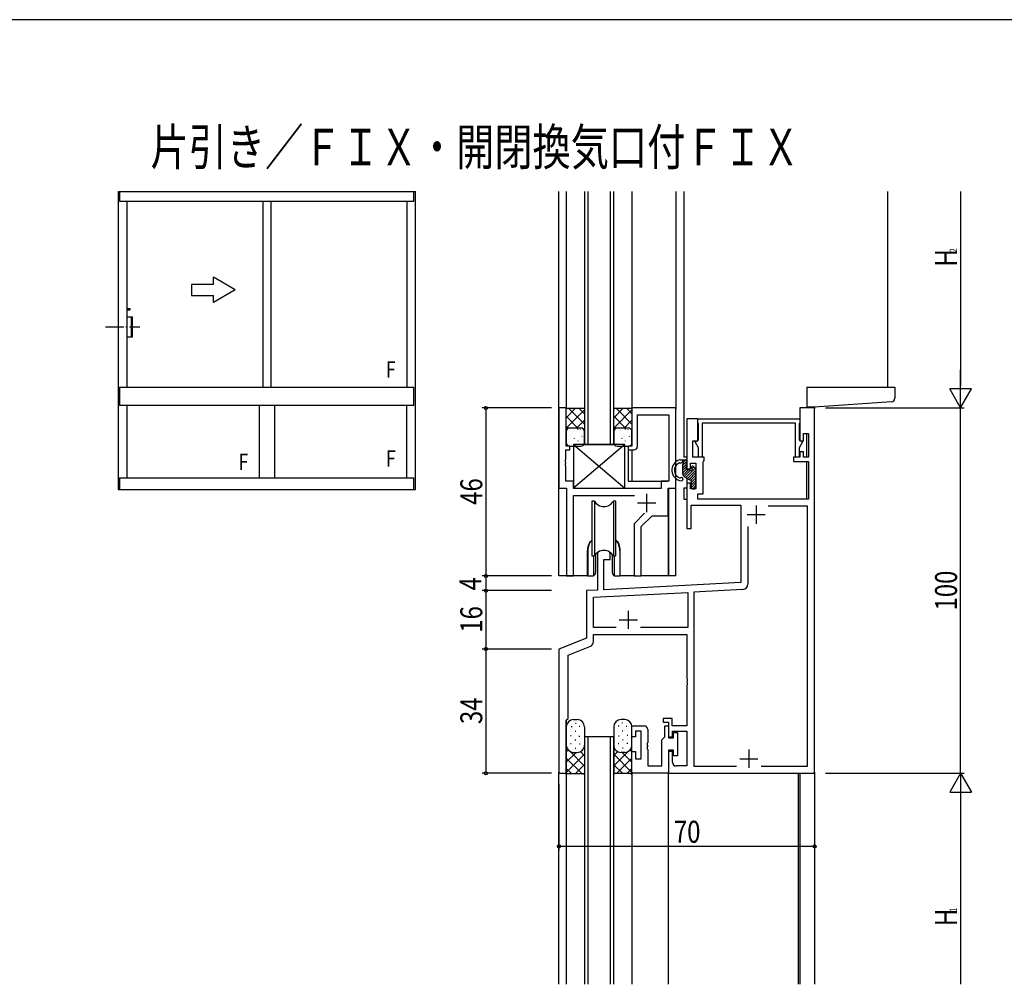
# Model space of a CAD drawing. Extents: x 0 to 1587, y 0 to 1128.
# Drawn here: x 925 to 1195, y 859 to 1123 of the extents above; entities that cross this region are included whole.
import ezdxf

# ---------------------------------------------------------------- set-up
doc = ezdxf.new("R2010")
doc.units = 0
doc.linetypes.add('YCENTER_1', pattern=[13, 10, -1, 1, -1])
for name, color, linetype in [('USER1', 3, 'CONTINUOUS'), ('YKK_11', 7, 'CONTINUOUS'), ('YKK_12', 2, 'CONTINUOUS'), ('YKK_13', 4, 'CONTINUOUS'), ('YKK_A1', 4, 'CONTINUOUS'), ('YKK_D', 6, 'CONTINUOUS'), ('YKK_ZWAK', 7, 'CONTINUOUS')]:
    doc.layers.add(name, color=color, linetype=linetype)
doc.styles.get("Standard").update_dxf_attribs({"font": 'ROMANS.SHX', "bigfont": 'EXTFONT.SHX'})
doc.styles.add('text-b', font='extslim2.shx', dxfattribs={"width": 0.8, "bigfont": 'extfont2.shx'})

# ---------------------------------------------------------------- blocks, each defined once
blk = doc.blocks.new('A201')
at = {"layer": 'YKK_ZWAK', "color": 254, "linetype": 'Continuous'}
blk.add_line((571.000014, 409.99951), (21.000001, 409.99951), dxfattribs=at)

msp = doc.modelspace()

# ---------------------------------------------------------------- linework, layer by layer
at = {"layer": 'YKK_11', "linetype": 'ByBlock', "lineweight": -2, "ltscale": 0.5}
for p, q in [((1074.6, 1016.55), (1072.6, 1016.55)), ((1072.6, 1016.55), (1072.6, 994.55)), ((1074.6, 1006.05), (1074.6, 1016.55)), ((1104.6, 1016.55), (1092.6, 1016.55)), ((1092.6, 1016.55), (1092.6, 1006.05)), ((1104.6, 994.55), (1104.6, 1016.55)), ((1142.6, 1016.55), (1138.6, 1016.55)), ((1138.6, 1016.55), (1138.6, 1007.55)), ((1142.6, 916.55), (1142.6, 1016.55)), ((1094.1, 1006.05), (1094.1, 1014.62)), ((1094.1, 1014.62), (1102.67, 1014.62)), ((1102.67, 1014.62), (1102.67, 996.48)), ((1110.6, 1013.55), (1107.6, 1013.55)), ((1107.6, 1013.55), (1107.6, 999.92)), ((1110.6, 1013.55), (1138.6, 1013.55)), ((1110.6, 1012.55), (1110.6, 1013.55)), ((1110.6, 1007.55), (1110.6, 1013.55)), ((1110.7, 1012.38), (1110.6, 1012.55)), ((1110.8, 1012.2), (1110.7, 1012.38)), ((1110.8, 1007.78), (1110.8, 1012.2)), ((1137.4, 1012.35), (1111.8, 1012.35)), ((1111.8, 1012.35), (1111.8, 1003.05)), ((1137.4, 1003.05), (1137.4, 1012.35)), ((1138.5, 1012.38), (1138.4, 1012.2)), ((1138.4, 1012.2), (1138.4, 1007.78)), ((1138.6, 1012.55), (1138.5, 1012.38)), ((1138.6, 1013.55), (1138.6, 1012.55)), ((1139.6, 1007.55), (1139.6, 1009.55)), ((1139.6, 1009.55), (1140.97, 1009.55)), ((1140.97, 1009.55), (1140.97, 1003.05)), ((1075.6, 1006.05), (1074.6, 1006.05)), ((1075.6, 1005.05), (1075.6, 1006.05)), ((1092.6, 1006.05), (1091.6, 1006.05)), ((1091.6, 1006.05), (1091.6, 1005.05)), ((1109.23, 1003.05), (1109.23, 1007.55)), ((1109.23, 1007.55), (1110.6, 1007.55)), ((1109.89, 1007.25), (1110.8, 1007.78)), ((1110.8, 1005.67), (1109.89, 1007.25)), ((1138.4, 1007.78), (1139.31, 1007.25)), ((1139.31, 1007.25), (1138.4, 1005.67)), ((1138.6, 1007.55), (1139.6, 1007.55)), ((1074.53, 1002.51), (1074.53, 1005.05)), ((1074.53, 1005.05), (1075.6, 1005.05)), ((1091.6, 1005.05), (1093.1, 1005.05)), ((1112.4, 1003.05), (1109.23, 1003.05)), ((1110.8, 1003.05), (1110.8, 1005.67)), ((1111.8, 1003.05), (1110.8, 1003.05)), ((1112.4, 1002.15), (1112.4, 1003.05)), ((1138.6, 1003.05), (1136.8, 1003.05)), ((1136.8, 1003.05), (1136.8, 1001.85)), ((1138.4, 1003.05), (1137.4, 1003.05)), ((1138.4, 1005.67), (1138.4, 1003.05)), ((1139.6, 1004.55), (1138.6, 1004.55)), ((1138.6, 1004.55), (1138.6, 1003.05)), ((1139.6, 1003.05), (1139.6, 1004.55)), ((1140.97, 1003.05), (1139.6, 1003.05)), ((1074.41, 1002.32), (1074.53, 1002.51)), ((1074.41, 1001.78), (1074.41, 1002.32)), ((1074.53, 1001.59), (1074.41, 1001.78)), ((1074.41, 1001.32), (1074.53, 1001.51)), ((1074.41, 1000.78), (1074.41, 1001.32)), ((1074.53, 1000.59), (1074.41, 1000.78)), ((1074.53, 1001.51), (1074.53, 1001.59)), ((1074.53, 996.48), (1074.53, 1000.59)), ((1108.6, 999.92), (1108.6, 1001.42)), ((1108.6, 1001.42), (1110.1, 1001.42)), ((1110.1, 1001.42), (1110.1, 994.42)), ((1112.1, 1001.69), (1112.22, 1001.88)), ((1112.1, 993.05), (1112.1, 1001.69)), ((1112.22, 1001.88), (1112.4, 1002.15)), ((1136.8, 1001.85), (1140.97, 1001.85)), ((1140.97, 1001.85), (1140.97, 991.55)), ((1107.6, 999.92), (1108.6, 999.92)), ((1076.63, 996.48), (1074.53, 996.48)), ((1076.63, 994.48), (1076.63, 996.48)), ((1102.67, 996.48), (1100.57, 996.48)), ((1100.57, 996.48), (1100.57, 994.48)), ((1108.6, 995.92), (1107.6, 995.92)), ((1107.6, 995.92), (1107.6, 983.55)), ((1108.6, 994.42), (1108.6, 995.92)), ((1072.6, 994.55), (1074.7, 994.55)), ((1074.7, 994.55), (1074.7, 970.55)), ((1100.57, 994.48), (1076.63, 994.48)), ((1076.63, 970.55), (1076.63, 992.55)), ((1076.63, 992.55), (1093.33, 992.55)), ((1102.5, 987.05), (1102.5, 994.55)), ((1102.5, 994.55), (1104.6, 994.55)), ((1110.1, 994.42), (1108.6, 994.42)), ((1110.6, 991.55), (1110.6, 993.05)), ((1110.6, 993.05), (1112.1, 993.05)), ((1108.8, 983.55), (1108.8, 989.92)), ((1108.8, 989.92), (1122.4, 989.92)), ((1140.97, 991.55), (1110.6, 991.55)), ((1122.4, 989.92), (1122.4, 968.77)), ((1140.67, 989.62), (1129.9, 989.62)), ((1140.67, 918.48), (1140.67, 989.62)), ((1096.07, 987.75), (1093.17, 984.85)), ((1095.1, 984.05), (1098.1, 987.05)), ((1098.1, 987.05), (1102.5, 987.05)), ((1093.17, 984.85), (1093.17, 970.55)), ((1095.1, 970.55), (1095.1, 984.05)), ((1107.6, 983.55), (1108.8, 983.55)), ((1124.33, 984.05), (1124.33, 968.36)), ((1083.34, 977.12), (1083.2, 976.86)), ((1083.2, 976.86), (1083.2, 966.71)), ((1086.6, 976.86), (1086.46, 977.12)), ((1086.6, 975.05), (1086.6, 976.86)), ((1084.9, 966.8), (1084.9, 975.05)), ((1084.9, 975.05), (1086.6, 975.05)), ((1074.7, 970.55), (1076.63, 970.55)), ((1122.4, 968.77), (1084.9, 966.8)), ((1093.17, 970.55), (1095.1, 970.55)), ((1083.2, 966.71), (1080.1, 966.55)), ((1080.1, 966.55), (1080.1, 953.55)), ((1082.03, 964.72), (1107.9, 966.07)), ((1107.9, 966.07), (1107.9, 956.48)), ((1122.91, 966.86), (1109.53, 966.16)), ((1109.53, 966.16), (1109.53, 918.48)), ((1082.03, 956.48), (1082.03, 964.72)), ((1088.25, 956.48), (1082.03, 956.48)), ((1082.03, 952.64), (1082.03, 954.55)), ((1082.03, 954.55), (1107.6, 954.55)), ((1107.9, 956.48), (1094.95, 956.48)), ((1107.6, 954.55), (1107.6, 942.51)), ((1080.1, 953.55), (1072.6, 950.55)), ((1072.6, 950.55), (1072.6, 916.55)), ((1075.1, 948.86), (1081.09, 951.25)), ((1075.1, 931.55), (1075.1, 948.86)), ((1107.6, 942.51), (1107.72, 942.32)), ((1107.72, 941.78), (1107.6, 941.59)), ((1107.6, 941.59), (1107.6, 941.51)), ((1107.6, 941.51), (1107.72, 941.32)), ((1107.72, 942.32), (1107.72, 941.78)), ((1107.72, 941.32), (1107.72, 940.78)), ((1107.72, 940.78), (1107.6, 940.59)), ((1107.6, 940.59), (1107.6, 929.55)), ((1074.6, 931.05), (1075.1, 931.55)), ((1074.6, 916.55), (1074.6, 931.05)), ((1103.6, 931.55), (1101.1, 931.55)), ((1101.1, 931.55), (1101.1, 930.55)), ((1101.1, 930.55), (1102.6, 930.55)), ((1102.6, 930.55), (1102.6, 926.55)), ((1103.6, 929.55), (1103.6, 931.55)), ((1092.6, 926.55), (1092.6, 929.55)), ((1092.6, 929.55), (1095.9, 929.55)), ((1095.1, 928.05), (1093.6, 928.05)), ((1093.6, 928.05), (1093.6, 926.55)), ((1095.1, 920.55), (1095.1, 928.05)), ((1096.9, 928.55), (1096.9, 925.01)), ((1101.6, 926.55), (1101.6, 929.55)), ((1101.6, 929.55), (1102.6, 929.55)), ((1102.6, 929.55), (1102.6, 926.25)), ((1107.6, 929.55), (1103.6, 929.55)), ((1103.7, 926.55), (1103.7, 928.05)), ((1103.7, 928.05), (1107.6, 928.05)), ((1104, 926.25), (1104, 927.75)), ((1104, 927.75), (1105.1, 927.75)), ((1105.1, 927.75), (1105.1, 921.35)), ((1107.6, 928.05), (1107.6, 918.55)), ((1093.6, 926.55), (1092.6, 926.55)), ((1096.9, 925.01), (1096.78, 924.82)), ((1100.8, 925.75), (1101.3, 926.25)), ((1100.8, 918.55), (1100.8, 925.75)), ((1101.3, 926.25), (1101.6, 926.55)), ((1102.6, 926.55), (1103.7, 926.55)), ((1102.6, 926.25), (1104, 926.25)), ((1092.6, 916.55), (1092.6, 922.55)), ((1092.6, 922.55), (1093.6, 922.55)), ((1093.6, 922.55), (1093.6, 920.55)), ((1096.78, 924.82), (1096.78, 924.28)), ((1096.78, 924.28), (1096.9, 924.09)), ((1096.9, 924.01), (1096.78, 923.82)), ((1096.78, 923.82), (1096.78, 923.28)), ((1096.78, 923.28), (1096.9, 923.09)), ((1096.9, 924.09), (1096.9, 924.01)), ((1096.9, 923.09), (1096.9, 918.55)), ((1104, 922.85), (1102.6, 922.85)), ((1102.6, 922.85), (1102.6, 916.55)), ((1103.7, 922.55), (1102.6, 922.55)), ((1102.6, 922.55), (1102.6, 916.55)), ((1103.7, 919.55), (1103.7, 922.55)), ((1104, 921.35), (1104, 922.85)), ((1093.6, 920.55), (1095.1, 920.55)), ((1105.1, 921.35), (1104, 921.35)), ((1096.9, 918.55), (1100.8, 918.55)), ((1107.6, 918.55), (1104.7, 918.55)), ((1109.53, 918.48), (1121.25, 918.48)), ((1127.95, 918.48), (1140.67, 918.48)), ((1072.6, 916.55), (1074.6, 916.55)), ((1102.6, 916.55), (1092.6, 916.55)), ((1102.6, 916.55), (1142.6, 916.55))]:
    msp.add_line(p, q, dxfattribs=at)
at = {"layer": 'YKK_11', "ltscale": 0.5}
for p, q in [((1096.6, 993.05), (1096.6, 988.05)), ((1094.1, 990.55), (1099.1, 990.55)), ((1126.6, 989.85), (1126.6, 984.85)), ((1124.1, 987.35), (1129.1, 987.35)), ((1091.6, 961.05), (1091.6, 956.05)), ((1089.1, 958.55), (1094.1, 958.55)), ((1124.6, 923.05), (1124.6, 918.05)), ((1122.1, 920.55), (1127.1, 920.55))]:
    msp.add_line(p, q, dxfattribs=at)
at = {"layer": 'YKK_11', "linetype": 'ByBlock', "lineweight": -2, "ltscale": 0.5}
for centre, radius, start, end in [((1093.1, 1006.05), 1, 270, 360), ((1084.9, 974.55), 3, 58.7671, 121.2329), ((1122.83, 968.36), 1.5, 273, 360), ((1080.53, 952.64), 1.5, 291.8014, 0), ((1095.9, 928.55), 1, 0, 90), ((1104.7, 919.55), 1, 180, 270)]:
    msp.add_arc(centre, radius, start, end, dxfattribs=at)
at = {"layer": 'YKK_12'}
for p, q in [((1072.6, 970.55), (1072.6, 1075.8)), ((1074.6, 1075.8), (1074.6, 1016.25)), ((1079.6, 1075.8), (1079.6, 1006.55)), ((1080.6, 1006.55), (1080.6, 1075.8)), ((1086.6, 1075.8), (1086.6, 1006.55)), ((1087.6, 1006.55), (1087.6, 1075.8)), ((1092.6, 1075.8), (1092.6, 1016.25)), ((1104.6, 1075.8), (1104.6, 1016.25)), ((1106.8, 1075.8), (1106.8, 1003.05)), ((1162.6, 1075.8), (1162.6, 1022.25)), ((1140.5, 1016.55), (1140.5, 1016.75)), ((1142.6, 1016.75), (1142.6, 1016.26)), ((1140.5, 1003.05), (1140.5, 1009.55)), ((1079.6, 1006.55), (1087.6, 1006.55)), ((1091.6, 1005.35), (1091.6, 996.48)), ((1092.6, 1005.05), (1092.6, 996.48)), ((1107.6, 1003.05), (1106.8, 1003.05)), ((1140.5, 991.55), (1140.5, 1001.85)), ((1107.6, 1000.22), (1107.6, 999.62)), ((1091.6, 996.48), (1102.37, 996.48)), ((1107.6, 997.37), (1107.6, 995.62)), ((1102.6, 970.55), (1102.6, 994.47)), ((1102.67, 970.55), (1102.67, 994.55)), ((1102.67, 994.55), (1104.6, 994.55)), ((1104.6, 970.55), (1104.6, 994.85)), ((1104.6, 970.55), (1104.6, 994.85)), ((1106.8, 994.55), (1106.8, 991.55)), ((1107.6, 994.55), (1106.8, 994.55)), ((1106.8, 991.55), (1107.6, 991.55)), ((1080.4, 970.55), (1080.4, 977.55)), ((1089.4, 970.55), (1089.4, 977.4)), ((1089.4, 970.55), (1089.4, 977.39)), ((1080.4, 970.55), (1072.6, 970.55)), ((1080.4, 970.55), (1072.6, 970.55)), ((1093.47, 970.55), (1089.4, 970.55)), ((1093.47, 970.55), (1089.4, 970.55)), ((1104.6, 970.55), (1094.8, 970.55)), ((1104.6, 970.55), (1094.8, 970.55)), ((1074.6, 930.93), (1074.6, 858.8)), ((1079.61, 926.55), (1079.61, 858.8)), ((1087.61, 926.55), (1079.61, 926.55)), ((1080.61, 858.8), (1080.61, 926.55)), ((1086.61, 926.55), (1086.61, 858.8)), ((1087.61, 858.8), (1087.61, 926.55)), ((1072.6, 858.8), (1072.6, 916.85)), ((1092.6, 916.85), (1092.6, 858.8)), ((1102.6, 858.8), (1102.6, 916.85)), ((1142.6, 916.82), (1142.6, 858.8)), ((1138.1, 916.55), (1138.1, 858.8)), ((1138.6, 916.55), (1138.6, 858.8))]:
    msp.add_line(p, q, dxfattribs=at)
for centre, start, end in [((1084.9, 977.54), 146.1555, 179.9764), ((1084.9, 977.55), 358.1018, 33.7482), ((1084.9, 977.54), 358.0432, 33.8445)]:
    msp.add_arc(centre, 4.5, start, end, dxfattribs=at)
at = {"layer": 'YKK_13'}
for p, q in [((1140.5, 1022.25), (1140.5, 1016.75)), ((1140.5, 1022.25), (1164.6, 1022.25)), ((1164.6, 1022.25), (1164.6, 1019.18)), ((1074.6, 1016.55), (1074.8, 1016.35)), ((1079.6, 1016.55), (1079.4, 1016.35)), ((1087.6, 1016.55), (1087.8, 1016.35)), ((1092.6, 1016.55), (1092.4, 1016.35)), ((1142.6, 1016.75), (1140.5, 1016.75)), ((1163.67, 1018.19), (1142.6, 1016.75)), ((1074.6, 1016.21), (1074.77, 1016.38)), ((1074.6, 1013.88), (1077.07, 1016.35)), ((1074.6, 1011.05), (1079.6, 1016.05)), ((1077.8, 1011.05), (1074.6, 1014.25)), ((1079.4, 1016.35), (1074.8, 1016.35)), ((1079.6, 1012.07), (1075.33, 1016.35)), ((1079.6, 1014.9), (1078.16, 1016.35)), ((1087.6, 1016.2), (1087.77, 1016.38)), ((1087.6, 1013.88), (1090.07, 1016.35)), ((1087.6, 1011.05), (1092.6, 1016.05)), ((1090.8, 1011.05), (1087.6, 1014.25)), ((1092.4, 1016.35), (1087.8, 1016.35)), ((1092.6, 1012.08), (1088.33, 1016.35)), ((1092.6, 1014.9), (1091.16, 1016.35)), ((1075.1, 1010.92), (1074.6, 1011.42)), ((1077.43, 1011.05), (1079.6, 1013.22)), ((1088.1, 1010.92), (1087.6, 1011.42)), ((1090.43, 1011.05), (1092.6, 1013.22)), ((1074.6, 1010.05), (1074.6, 1007.05)), ((1078.6, 1011.05), (1075.6, 1011.05)), ((1079.6, 1007.05), (1079.6, 1010.05)), ((1087.6, 1010.05), (1087.6, 1007.05)), ((1091.6, 1011.05), (1088.6, 1011.05)), ((1092.6, 1007.05), (1092.6, 1010.05)), ((1075.6, 1006.05), (1078.6, 1006.05)), ((1090.6, 1006.55), (1076.6, 1006.55)), ((1076.6, 1006.55), (1076.6, 994.55)), ((1090.6, 1006.55), (1076.6, 994.55)), ((1076.6, 1006.55), (1090.6, 994.55)), ((1088.6, 1006.05), (1091.6, 1006.05)), ((1090.6, 994.55), (1090.6, 1006.55)), ((1105.63, 1001.52), (1106.04, 1001.52)), ((1105.76, 1002.32), (1107.2, 1002.32)), ((1106.5, 1001.77), (1106.5, 1002.32)), ((1106.5, 1002.31), (1106.51, 1002.32)), ((1106.5, 1000.9), (1107.5, 1001.9)), ((1106.5, 1000.19), (1107.5, 1001.19)), ((1106.5, 998.58), (1106.5, 1001.06)), ((1106.5, 999.48), (1107.5, 1000.48)), ((1106.63, 1001.73), (1107.22, 1002.32)), ((1107.5, 999.62), (1107.5, 1002.02)), ((1109.03, 999.89), (1109.54, 1000.4)), ((1109.41, 1000.53), (1110.01, 999.93)), ((1106.5, 998.77), (1107.5, 999.77)), ((1106.59, 998.16), (1108.05, 999.62)), ((1106.91, 997.77), (1108.63, 999.49)), ((1107, 997.72), (1108.9, 996.62)), ((1107.36, 997.51), (1109.9, 1000.05)), ((1108.6, 999.62), (1107.5, 999.62)), ((1107.81, 997.25), (1110.1, 999.55)), ((1108.25, 996.99), (1110.1, 998.84)), ((1108.7, 996.73), (1110.1, 998.13)), ((1108.9, 999.92), (1108.9, 1000.32)), ((1110.1, 994.72), (1110.1, 999.72)), ((1108.9, 996.22), (1110.1, 997.42)), ((1108.9, 995.52), (1110.1, 996.72)), ((1108.9, 994.72), (1108.9, 996.62)), ((1108.9, 994.81), (1110.1, 996.01)), ((1109.22, 994.42), (1110.1, 995.3)), ((1076.6, 994.55), (1090.6, 994.55)), ((1109.2, 994.42), (1109.8, 994.42)), ((1082.3, 991.05), (1081.65, 991.05)), ((1081.65, 991.05), (1081.65, 976.05)), ((1082.3, 991.05), (1082.3, 976.05)), ((1088.15, 991.05), (1087.5, 991.05)), ((1087.5, 991.05), (1087.5, 976.05)), ((1088.15, 976.05), (1088.15, 991.05)), ((1080.5, 977.45), (1080.5, 970.55)), ((1082.65, 976.54), (1082.65, 971.55)), ((1087.15, 976.53), (1087.15, 971.55)), ((1089.3, 977.45), (1089.3, 970.55)), ((1081.65, 976.05), (1082.3, 976.05)), ((1082.06, 976.05), (1082.06, 970.64)), ((1087.5, 976.05), (1088.15, 976.05)), ((1087.74, 976.05), (1087.74, 970.64)), ((1080.4, 970.55), (1081.65, 970.55)), ((1088.15, 970.55), (1089.4, 970.55)), ((1076.6, 931.25), (1077.61, 931.25)), ((1077.16, 930.27), (1077.36, 930.27)), ((1090.6, 931.25), (1089.61, 931.25)), ((1090.04, 930.27), (1089.84, 930.27)), ((1074.6, 916.25), (1074.6, 929.25)), ((1075.98, 929.33), (1076.18, 929.33)), ((1077.06, 928.11), (1077.26, 928.11)), ((1078.14, 929.41), (1078.34, 929.41)), ((1079.61, 929.25), (1079.61, 916.25)), ((1087.61, 929.25), (1087.61, 916.25)), ((1089.06, 929.41), (1088.86, 929.41)), ((1090.14, 928.11), (1089.94, 928.11)), ((1091.22, 929.33), (1091.02, 929.33)), ((1092.6, 916.25), (1092.6, 929.25)), ((1075.74, 926.88), (1075.94, 926.88)), ((1076.99, 925.68), (1077.19, 925.68)), ((1078.09, 926.71), (1078.29, 926.71)), ((1089.11, 926.71), (1088.91, 926.71)), ((1090.21, 925.68), (1090.01, 925.68)), ((1091.46, 926.88), (1091.26, 926.88)), ((1075.11, 922.92), (1074.6, 922.41)), ((1077.27, 922.25), (1074.6, 919.58)), ((1075.67, 922.48), (1079.61, 918.54)), ((1075.78, 924.69), (1075.98, 924.69)), ((1076.6, 922.25), (1077.61, 922.25)), ((1077.04, 923.39), (1077.24, 923.39)), ((1078.19, 924.59), (1078.39, 924.59)), ((1078.51, 922.47), (1079.61, 921.37)), ((1091.53, 922.48), (1087.61, 918.56)), ((1088.69, 922.47), (1087.61, 921.39)), ((1089.01, 924.59), (1088.81, 924.59)), ((1090.6, 922.25), (1089.61, 922.25)), ((1089.93, 922.25), (1092.6, 919.58)), ((1090.17, 923.39), (1089.97, 923.39)), ((1091.42, 924.69), (1091.22, 924.69)), ((1092.09, 922.92), (1092.6, 922.41)), ((1079.61, 921.76), (1074.6, 916.75)), ((1074.6, 920.72), (1078.87, 916.45)), ((1087.61, 921.74), (1092.6, 916.75)), ((1092.6, 920.72), (1088.33, 916.45)), ((1074.6, 917.89), (1076.04, 916.45)), ((1079.61, 918.93), (1077.13, 916.45)), ((1087.61, 918.91), (1090.07, 916.45)), ((1092.6, 917.89), (1091.16, 916.45)), ((1074.6, 916.25), (1074.8, 916.45)), ((1074.8, 916.45), (1079.41, 916.45)), ((1079.61, 916.25), (1079.41, 916.45)), ((1087.61, 916.25), (1087.81, 916.45)), ((1092.4, 916.45), (1087.81, 916.45)), ((1092.6, 916.25), (1092.4, 916.45))]:
    msp.add_line(p, q, dxfattribs=at)
at = {"layer": 'YKK_13', "linetype": 'Continuous'}
for p, q in [((1076.39, 1010.35), (1076.41, 1010.39)), ((1077.78, 1010.68), (1077.78, 1010.78)), ((1078.52, 1010.68), (1078.54, 1010.72)), ((1078.9, 1008.73), (1078.93, 1008.78)), ((1089.39, 1010.35), (1089.41, 1010.39)), ((1090.78, 1010.68), (1090.78, 1010.78)), ((1091.52, 1010.68), (1091.54, 1010.72)), ((1091.9, 1008.73), (1091.93, 1008.78)), ((1074.74, 1007.79), (1074.77, 1007.83)), ((1076.61, 1008.07), (1076.61, 1008.08)), ((1076.87, 1008.12), (1076.9, 1008.16)), ((1077.26, 1006.18), (1077.29, 1006.22)), ((1077.82, 1007.46), (1077.82, 1007.56)), ((1079.24, 1007.54), (1079.24, 1007.55)), ((1079.39, 1006.5), (1079.42, 1006.54)), ((1087.74, 1007.79), (1087.77, 1007.83)), ((1089.61, 1008.07), (1089.61, 1008.08)), ((1089.87, 1008.12), (1089.9, 1008.16)), ((1090.26, 1006.18), (1090.29, 1006.22)), ((1090.82, 1007.46), (1090.82, 1007.56)), ((1092.24, 1007.54), (1092.24, 1007.55)), ((1092.39, 1006.5), (1092.42, 1006.54))]:
    msp.add_line(p, q, dxfattribs=at)
at = {"layer": 'YKK_13'}
for centre, radius, start, end in [((1163.6, 1019.18), 1, 273.9007, 0), ((1075.6, 1010.05), 1, 90, 180), ((1078.6, 1010.05), 1, 0, 90), ((1088.6, 1010.05), 1, 90, 180), ((1091.6, 1010.05), 1, 360, 90), ((1075.6, 1007.05), 1, 180, 270), ((1078.6, 1007.05), 1, 270, 0), ((1088.6, 1007.05), 1, 180, 270), ((1091.6, 1007.05), 1, 270, 0), ((1106.4, 999.51), 2.9, 105.3622, 263.8175), ((1106.4, 999.51), 2.2, 117.0343, 250.2448), ((1105.63, 1001.02), 0.5, 90, 117.0343), ((1105.76, 1001.82), 0.5, 90, 105.3622), ((1106.04, 1001.82), 0.3, 270, 326.9443), ((1106.5, 1001.52), 0.25, 303.0557, 146.9443), ((1106.8, 1001.06), 0.3, 123.0557, 180), ((1107.2, 1002.02), 0.3, 0, 90), ((1109.2, 1000.32), 0.3, 45, 180), ((1107.5, 998.58), 1, 180, 240), ((1108.9, 999.62), 0.3, 180, 90), ((1109.8, 999.72), 0.3, 0, 45), ((1105.76, 997.72), 0.3, 250.2448, 300.2958), ((1106.14, 997.07), 0.45, 263.8175, 120.2958), ((1109.2, 994.72), 0.3, 180, 270), ((1109.8, 994.72), 0.3, 270, 0), ((1084.9, 992.55), 3, 210, 330), ((1084.9, 977.45), 4.4, 137.6639, 180), ((1084.9, 977.45), 4.4, 0, 42.4331), ((1084.9, 974.55), 3, 30, 150), ((1081.65, 971.55), 1, 270, 0), ((1088.15, 971.55), 1, 180, 270), ((1076.6, 929.25), 2, 90, 180), ((1077.61, 929.25), 2, 0, 90), ((1089.61, 929.25), 2, 90.0001, 180), ((1090.6, 929.25), 2, 0, 90), ((1076.6, 924.25), 2, 180, 270), ((1077.61, 924.25), 2, 269.9211, 0), ((1089.61, 924.25), 2, 180, 270.0802), ((1090.6, 924.25), 2, 270, 0)]:
    msp.add_arc(centre, radius, start, end, dxfattribs=at)
at = {"layer": 'YKK_A1'}
for p, q in [((951.85, 1075.8), (951.85, 994.25)), ((951.85, 1075.8), (1033.35, 1075.8)), ((952.3, 1075.8), (952.3, 1073.15)), ((952.3, 1073.15), (1032.9, 1073.15)), ((954.3, 1073.15), (954.3, 1022.25)), ((991.47, 1073.15), (991.47, 1022.25)), ((993.72, 1073.15), (993.72, 1022.25)), ((1030.9, 1073.15), (1030.9, 1022.25)), ((1032.9, 1073.15), (1032.9, 1075.8)), ((1033.35, 994.25), (1033.35, 1075.8)), ((977.97, 1050.33), (977.97, 1052.3)), ((983.97, 1048.83), (977.97, 1052.3)), ((971.97, 1050.33), (971.97, 1047.33)), ((977.97, 1050.33), (971.97, 1050.33)), ((971.97, 1047.33), (977.97, 1047.33)), ((983.97, 1048.83), (977.97, 1045.37)), ((977.97, 1045.37), (977.97, 1047.33)), ((954.3, 1043.76), (955.05, 1043.76)), ((955.05, 1043.76), (955.05, 1043.36)), ((954.3, 1043.36), (955.05, 1043.36)), ((954.3, 1041.5), (955.8, 1041.5)), ((955.55, 1036), (955.55, 1041.5)), ((955.8, 1036), (955.8, 1041.5)), ((954.3, 1036), (955.8, 1036)), ((952.3, 1022.25), (1032.9, 1022.25)), ((952.3, 1022.25), (952.3, 1017.25)), ((1032.9, 1017.25), (1032.9, 1022.25)), ((1032.9, 1017.25), (952.3, 1017.25)), ((954.3, 1017.25), (954.3, 997.38)), ((990.47, 1017.25), (990.47, 997.38)), ((994.72, 1017.25), (994.72, 997.38)), ((1030.9, 997.38), (1030.9, 1017.25)), ((952.3, 997.38), (1032.9, 997.38)), ((952.3, 997.38), (952.3, 994.25)), ((1032.9, 994.25), (1032.9, 997.38)), ((951.85, 994.25), (1033.35, 994.25))]:
    msp.add_line(p, q, dxfattribs=at)
at = {"layer": 'YKK_A1', "linetype": 'YCENTER_1', "ltscale": 0.5}
msp.add_line((948.47, 1038.75), (957.81, 1038.75), dxfattribs=at)
at = {"layer": 'YKK_D'}
for p, q in [((1182.6, 1075.8), (1182.6, 1022.55)), ((1070.6, 1016.55), (1051.6, 1016.55)), ((1052.6, 1016.55), (1052.6, 970.55)), ((1145.6, 1016.55), (1183.6, 1016.55)), ((1145.6, 1016.55), (1183.6, 1016.55)), ((1182.6, 916.55), (1182.6, 1016.55)), ((1070.6, 970.55), (1051.6, 970.55)), ((1070.6, 970.55), (1051.6, 970.55)), ((1052.6, 970.55), (1052.6, 966.55)), ((1070.6, 966.55), (1051.6, 966.55)), ((1070.6, 966.55), (1051.6, 966.55)), ((1052.6, 966.55), (1052.6, 950.55)), ((1070.6, 950.55), (1051.6, 950.55)), ((1070.6, 950.55), (1051.6, 950.55)), ((1052.6, 950.55), (1052.6, 916.55)), ((1070.6, 916.55), (1051.6, 916.55)), ((1145.6, 916.55), (1183.6, 916.55)), ((1145.6, 916.55), (1183.6, 916.55)), ((1072.6, 913.55), (1072.6, 895.55)), ((1142.6, 913.55), (1142.6, 895.55)), ((1182.6, 910.55), (1182.6, 858.8)), ((1142.6, 896.55), (1072.6, 896.55))]:
    msp.add_line(p, q, dxfattribs=at)
at = {"layer": 'YKK_D', "lineweight": -2}
for p, q in [((1182.6, 1016.55), (1182.6, 1026.94)), ((1182.6, 1016.55), (1179.6, 1021.75)), ((1185.6, 1021.75), (1179.6, 1021.75)), ((1182.6, 1016.55), (1185.6, 1021.75)), ((1182.6, 916.55), (1179.6, 911.35)), ((1182.6, 916.55), (1185.6, 911.35)), ((1182.6, 916.55), (1182.6, 906.16)), ((1179.6, 911.35), (1185.6, 911.35))]:
    msp.add_line(p, q, dxfattribs=at)
at = {"layer": 'YKK_D', "linetype": 'ByBlock', "lineweight": -2}
for centre in [(1052.6, 1016.55), (1052.6, 970.55), (1052.6, 970.55), (1052.6, 966.55), (1052.6, 966.55), (1052.6, 950.55), (1052.6, 950.55), (1052.6, 916.55), (1072.6, 896.55), (1142.6, 896.55)]:
    msp.add_circle(centre, 0.425, dxfattribs=at)

# ---------------------------------------------------------------- block references
at = {"layer": 'YKK_ZWAK', "xscale": 2.8, "yscale": 2.8, "zscale": 2.8}
msp.add_blockref('A201', (-53.2, -25.2), dxfattribs=at)

# ---------------------------------------------------------------- texts
at = {"layer": 'USER1', "width": 0.766871}
msp.add_text('片引き／ＦＩＸ・開閉換気口付ＦＩＸ', height=10, dxfattribs=at).set_placement((960.74, 1082.97))
at = {"layer": 'YKK_A1', "style": 'text-b', "width": 0.8}
for p in [(1025.18, 1024.79), (984.82, 999.56), (1025.19, 1000.48)]:
    msp.add_text('F', height=4.5, dxfattribs=at).set_placement(p)
at = {"layer": 'YKK_D', "style": 'text-b', "width": 0.8}
for s, height, rotation, p in [('2', 2, 90, (1181.6, 1059.06)), ('H', 6, 90, (1181.6, 1055.22)), ('46', 6, 90, (1051.6, 990.03)), ('100', 6, 90, (1181.6, 961.11)), ('4', 6, 90, (1051.34, 966.61)), ('16', 6, 90, (1051.6, 955.03)), ('34', 6, 90, (1051.6, 930.03)), ('1', 2, 89.9998, (1181.6, 878.56)), ('H', 6, 89.9998, (1181.6, 874.72))]:
    msp.add_text(s, height=height, rotation=rotation, dxfattribs=at).set_placement(p)
msp.add_text('70', height=6, dxfattribs=at).set_placement((1104.08, 897.55))

doc.saveas('drawing.dxf')
